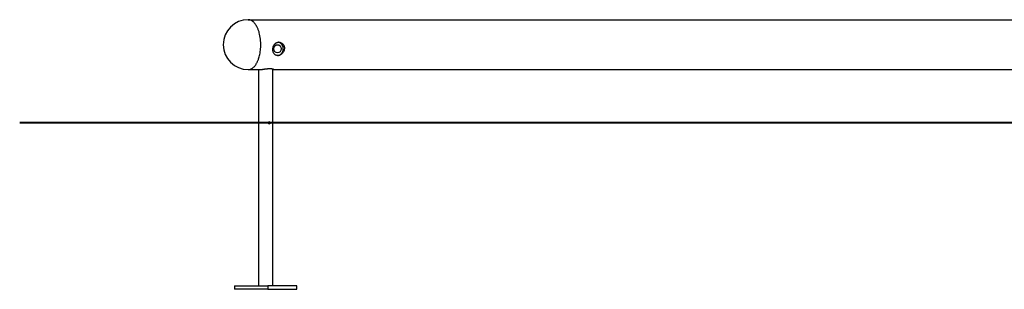
# Model space of a CAD drawing. Units: inches. Extents: x 163.9 to 254.8, y 114.4 to 176.4.
# Drawn here: x 163.9 to 187.6, y 159.7 to 166.2 of the extents above; entities that cross this region are included whole.
import ezdxf

# ---------------------------------------------------------------- set-up
doc = ezdxf.new("R2010")
doc.units = ezdxf.units.IN
doc.header["$MEASUREMENT"] = 0
doc.layers.add('Ebene 1', color=7, linetype='Continuous')

# ---------------------------------------------------------------- blocks, each defined once
blk = doc.blocks.new('block 2')
at = {"layer": 'Ebene 1', "color": 179, "lineweight": 25, "true_color": 0x1a171b}
for points in [[(169.416, 166.198), (192.982, 166.198)], [(169.661, 165.254), (169.67, 165.281), (169.678, 165.308), (169.685, 165.336), (169.692, 165.366), (169.698, 165.397), (169.704, 165.431), (169.708, 165.465), (169.712, 165.501), (169.714, 165.538), (169.715, 165.575), (169.716, 165.614), (169.714, 165.653), (169.712, 165.693), (169.708, 165.733), (169.703, 165.772), (169.696, 165.811), (169.688, 165.849), (169.679, 165.886)], [(170.283, 165.498), (170.28, 165.479), (170.275, 165.46), (170.267, 165.442), (170.259, 165.425), (170.248, 165.409), (170.236, 165.395), (170.224, 165.383), (170.21, 165.371), (170.196, 165.362), (170.18, 165.353), (170.164, 165.347), (170.148, 165.342), (170.131, 165.339), (170.115, 165.339), (170.099, 165.34), (170.084, 165.344), (170.07, 165.35), (170.058, 165.358), (170.047, 165.367), (170.037, 165.377), (170.028, 165.389), (170.021, 165.403), (170.015, 165.418), (170.01, 165.434), (170.007, 165.452), (170.005, 165.471), (170.005, 165.491), (170.007, 165.511), (170.011, 165.531), (170.016, 165.55), (170.023, 165.567), (170.031, 165.584), (170.04, 165.598), (170.045, 165.604), (170.049, 165.61), (170.054, 165.616), (170.059, 165.621), (170.064, 165.626), (170.07, 165.63), (170.075, 165.635), (170.081, 165.639), (170.087, 165.643), (170.094, 165.646), (170.101, 165.649), (170.108, 165.652), (170.115, 165.654), (170.123, 165.656), (170.131, 165.657), (170.139, 165.658), (170.147, 165.658), (170.155, 165.658), (170.163, 165.657), (170.171, 165.656), (170.179, 165.654), (170.186, 165.652), (170.194, 165.649), (170.201, 165.646), (170.209, 165.642), (170.216, 165.638), (170.223, 165.633), (170.229, 165.628), (170.235, 165.623), (170.241, 165.617), (170.247, 165.611), (170.252, 165.605), (170.257, 165.598), (170.258, 165.596), (170.26, 165.594), (170.261, 165.591), (170.263, 165.588), (170.264, 165.586), (170.266, 165.583), (170.267, 165.581), (170.269, 165.578), (170.27, 165.575), (170.271, 165.572), (170.272, 165.569), (170.273, 165.566), (170.274, 165.564), (170.275, 165.561), (170.276, 165.558), (170.277, 165.554), (170.278, 165.551), (170.279, 165.548), (170.28, 165.545), (170.28, 165.542), (170.281, 165.539), (170.282, 165.535), (170.282, 165.532), (170.282, 165.529), (170.283, 165.525), (170.283, 165.522), (170.283, 165.519), (170.283, 165.515), (170.283, 165.512), (170.283, 165.509), (170.283, 165.505), (170.283, 165.502), (170.283, 165.498)], [(170.174, 165.645), (170.168, 165.648)], [(170.257, 165.498), (170.257, 165.505), (170.257, 165.511), (170.256, 165.518), (170.255, 165.525), (170.254, 165.532), (170.252, 165.539), (170.251, 165.545), (170.249, 165.553)], [(170.252, 165.456), (170.254, 165.462)], [(170.118, 165.339), (170.126, 165.339)], [(169.416, 164.999), (169.437, 165)], [(169.416, 164.999), (169.697, 164.999)], [(169.658, 164.999), (169.658, 159.802)], [(169.702, 164.999), (169.707, 164.999), (169.712, 164.999), (169.718, 165), (169.724, 165), (169.73, 165.001), (169.737, 165.002), (169.744, 165.003), (169.751, 165.004), (169.758, 165.005), (169.765, 165.006), (169.772, 165.007), (169.779, 165.008), (169.787, 165.009), (169.794, 165.01), (169.802, 165.011), (169.809, 165.013), (169.817, 165.014), (169.825, 165.015), (169.833, 165.016), (169.841, 165.017), (169.849, 165.018), (169.857, 165.019), (169.865, 165.02), (169.874, 165.021), (169.882, 165.022), (169.89, 165.023), (169.898, 165.023), (169.906, 165.024), (169.914, 165.024), (169.921, 165.025), (169.929, 165.025), (169.936, 165.025)], [(169.936, 165.025), (169.939, 165.025), (169.941, 165.025), (169.943, 165.025), (169.946, 165.025), (169.948, 165.025), (169.951, 165.025), (169.953, 165.025), (169.956, 165.024), (169.958, 165.024), (169.96, 165.024), (169.962, 165.024), (169.964, 165.024), (169.966, 165.024), (169.968, 165.024), (169.97, 165.023), (169.972, 165.023), (169.974, 165.023), (169.976, 165.023), (169.978, 165.022), (169.98, 165.022), (169.982, 165.022), (169.983, 165.022), (169.985, 165.021), (169.987, 165.021), (169.988, 165.021), (169.99, 165.021), (169.991, 165.02), (169.993, 165.02), (169.994, 165.02), (169.995, 165.019), (169.997, 165.019), (169.998, 165.019), (169.999, 165.019), (170, 165.018), (170.002, 165.018), (170.003, 165.017), (170.004, 165.017), (170.005, 165.017), (170.006, 165.016), (170.007, 165.016), (170.008, 165.016), (170.009, 165.015), (170.01, 165.015), (170.011, 165.015), (170.012, 165.014), (170.013, 165.014), (170.013, 165.014), (170.014, 165.013), (170.015, 165.013), (170.016, 165.013), (170.016, 165.012), (170.017, 165.012), (170.018, 165.012), (170.018, 165.011), (170.019, 165.011), (170.019, 165.01), (170.02, 165.01), (170.02, 165.01), (170.021, 165.01), (170.021, 165.009), (170.022, 165.009), (170.022, 165.008), (170.022, 165.008), (170.023, 165.008), (170.023, 165.007), (170.023, 165.007), (170.023, 165.007), (170.023, 165.006), (170.023, 165.006), (170.023, 165.006), (170.024, 165.005), (170.024, 165.005), (170.023, 165.005), (170.023, 165.004), (170.023, 165.004), (170.023, 165.004), (170.023, 165.004), (170.023, 165.003), (170.023, 165.003), (170.022, 165.003), (170.022, 165.002), (170.021, 165.002), (170.021, 165.002), (170.02, 165.002), (170.02, 165.001), (170.019, 165.001), (170.019, 165.001), (170.018, 165.001), (170.018, 165), (170.017, 165), (170.016, 165), (170.015, 165), (170.014, 165), (170.013, 165), (170.012, 164.999), (170.011, 164.999), (170.01, 164.999), (170.008, 164.999)], [(170.008, 159.802), (170.008, 165.016)], [(170.008, 164.999), (192.904, 164.999)], [(176.988, 163.72), (164.042, 163.72)], [(164.042, 163.72), (164.042, 163.72)], [(164.042, 163.719), (164.042, 163.719)], [(169.92, 163.745), (169.922, 163.745), (169.923, 163.744), (169.924, 163.744), (169.926, 163.744), (169.927, 163.743), (169.928, 163.743), (169.93, 163.742), (169.931, 163.741), (169.932, 163.741), (169.933, 163.74), (169.934, 163.739), (169.935, 163.737), (169.936, 163.736), (169.937, 163.735), (169.937, 163.734), (169.938, 163.732), (169.939, 163.731), (169.939, 163.73), (169.94, 163.728), (169.94, 163.727), (169.94, 163.725), (169.941, 163.724), (169.941, 163.722), (169.941, 163.721), (169.941, 163.719), (169.941, 163.717), (169.941, 163.716), (169.94, 163.714), (169.94, 163.713), (169.94, 163.711), (169.939, 163.71), (169.939, 163.708), (169.938, 163.707), (169.937, 163.706), (169.937, 163.704), (169.936, 163.703), (169.935, 163.702), (169.934, 163.701), (169.933, 163.7), (169.932, 163.699), (169.931, 163.698), (169.93, 163.698), (169.928, 163.697), (169.927, 163.696), (169.926, 163.696), (169.925, 163.695), (169.923, 163.695), (169.922, 163.695), (169.921, 163.695), (169.92, 163.695), (169.918, 163.695), (169.917, 163.695), (169.915, 163.695), (169.914, 163.696), (169.913, 163.696), (169.912, 163.697), (169.91, 163.698), (169.909, 163.698), (169.908, 163.699), (169.907, 163.7), (169.906, 163.701), (169.905, 163.702), (169.903, 163.703), (169.902, 163.704), (169.902, 163.705), (169.901, 163.707), (169.9, 163.708), (169.9, 163.71), (169.899, 163.711), (169.899, 163.713), (169.898, 163.714), (169.898, 163.716), (169.898, 163.717), (169.898, 163.719), (169.898, 163.721), (169.898, 163.722), (169.898, 163.724), (169.898, 163.725), (169.899, 163.727), (169.899, 163.729), (169.9, 163.73), (169.9, 163.731), (169.901, 163.733), (169.902, 163.734), (169.903, 163.735), (169.904, 163.736), (169.905, 163.738), (169.906, 163.739), (169.907, 163.74), (169.908, 163.741), (169.909, 163.741), (169.911, 163.742), (169.912, 163.743), (169.913, 163.743), (169.915, 163.744), (169.916, 163.744), (169.917, 163.744), (169.919, 163.745), (169.92, 163.745)], [(169.913, 163.696), (169.914, 163.697), (169.915, 163.698), (169.916, 163.699), (169.917, 163.699), (169.918, 163.7), (169.919, 163.701), (169.92, 163.702), (169.921, 163.703), (169.922, 163.705), (169.922, 163.706), (169.923, 163.707), (169.924, 163.708), (169.924, 163.71), (169.925, 163.711), (169.925, 163.713), (169.925, 163.714), (169.925, 163.716), (169.926, 163.717), (169.926, 163.719), (169.926, 163.72), (169.926, 163.722), (169.926, 163.723), (169.925, 163.725), (169.925, 163.726), (169.925, 163.727), (169.924, 163.729), (169.924, 163.73), (169.923, 163.732), (169.923, 163.733), (169.922, 163.734), (169.921, 163.735), (169.921, 163.736), (169.92, 163.738), (169.919, 163.739), (169.918, 163.74), (169.917, 163.74), (169.916, 163.741), (169.915, 163.742), (169.914, 163.742), (169.912, 163.743)], [(176.988, 163.72), (176.988, 163.72)], [(176.988, 163.719), (176.988, 163.72)], [(176.988, 163.719), (176.988, 163.719)], [(176.988, 163.719), (176.988, 163.719)], [(169.087, 159.802), (169.886, 159.802)], [(169.087, 159.802), (169.087, 159.722)], [(169.886, 159.722), (169.087, 159.722)], [(170.579, 159.802), (169.886, 159.802)], [(169.886, 159.802), (169.886, 159.722)], [(169.886, 159.722), (170.579, 159.722)], [(170.579, 159.722), (170.579, 159.802)]]:
    blk.add_lwpolyline(points, dxfattribs=at)
for points, knots in [([(169.416, 166.198), (169.086, 166.198), (168.816, 165.929), (168.816, 165.598), (168.816, 165.268), (169.086, 164.999), (169.416, 164.999), (169.416, 164.999), (169.416, 164.999), (169.416, 164.999)], [0, 0, 0, 0, 1, 1, 1, 2, 2, 2, 3, 3, 3, 3]), ([(169.416, 166.198), (169.086, 166.198), (168.816, 165.929), (168.816, 165.598), (168.816, 165.268), (169.086, 164.999), (169.416, 164.999), (169.416, 164.999), (169.416, 164.999), (169.416, 164.999)], [0, 0, 0, 0, 1, 1, 1, 2, 2, 2, 3, 3, 3, 3]), ([(170.118, 165.399), (170.166, 165.399), (170.205, 165.443), (170.205, 165.498), (170.205, 165.554), (170.166, 165.598), (170.118, 165.598), (170.071, 165.598), (170.032, 165.554), (170.032, 165.498), (170.032, 165.443), (170.071, 165.399), (170.118, 165.399), (170.118, 165.399), (170.118, 165.399), (170.118, 165.399), (170.118, 165.399), (170.118, 165.399), (170.118, 165.399)], [0, 0, 0, 0, 1, 1, 1, 2, 2, 2, 3, 3, 3, 4, 4, 4, 5, 5, 5, 6, 6, 6, 6]), ([(170.118, 165.399), (170.166, 165.399), (170.205, 165.443), (170.205, 165.498), (170.205, 165.554), (170.166, 165.598), (170.118, 165.598), (170.071, 165.598), (170.032, 165.554), (170.032, 165.498), (170.032, 165.443), (170.071, 165.399), (170.118, 165.399), (170.118, 165.399), (170.118, 165.399), (170.118, 165.399), (170.118, 165.399), (170.118, 165.399), (170.118, 165.399)], [0, 0, 0, 0, 1, 1, 1, 2, 2, 2, 3, 3, 3, 4, 4, 4, 5, 5, 5, 6, 6, 6, 6])]:
    blk.add_open_spline(points, degree=3, knots=knots, dxfattribs=at)
for points in [[(169.452, 166.192), (169.441, 166.194), (169.427, 166.196), (169.416, 166.198)], [(169.452, 166.192), (169.441, 166.194), (169.427, 166.196), (169.416, 166.198)], [(169.481, 166.184), (169.473, 166.187), (169.462, 166.19), (169.453, 166.191)], [(169.481, 166.184), (169.473, 166.187), (169.462, 166.19), (169.453, 166.191)], [(169.501, 166.174), (169.496, 166.177), (169.488, 166.181), (169.482, 166.183)], [(169.501, 166.174), (169.496, 166.177), (169.488, 166.181), (169.482, 166.183)], [(169.516, 166.164), (169.512, 166.165), (169.504, 166.173), (169.5, 166.174)], [(169.516, 166.164), (169.512, 166.165), (169.504, 166.173), (169.5, 166.174)], [(169.532, 166.151), (169.528, 166.154), (169.52, 166.16), (169.516, 166.164)], [(169.532, 166.151), (169.528, 166.154), (169.52, 166.16), (169.516, 166.164)], [(169.55, 166.135), (169.545, 166.139), (169.538, 166.146), (169.533, 166.151)], [(169.55, 166.135), (169.545, 166.139), (169.538, 166.146), (169.533, 166.151)], [(169.568, 166.116), (169.563, 166.121), (169.555, 166.129), (169.55, 166.135)], [(169.568, 166.116), (169.563, 166.121), (169.555, 166.129), (169.55, 166.135)], [(169.583, 166.096), (169.579, 166.103), (169.573, 166.111), (169.568, 166.116)], [(169.583, 166.096), (169.579, 166.103), (169.573, 166.111), (169.568, 166.116)], [(169.599, 166.073), (169.596, 166.08), (169.587, 166.087), (169.583, 166.095)], [(169.599, 166.073), (169.596, 166.08), (169.587, 166.087), (169.583, 166.095)], [(169.616, 166.046), (169.614, 166.052), (169.603, 166.067), (169.599, 166.073)], [(169.616, 166.046), (169.614, 166.052), (169.603, 166.067), (169.599, 166.073)], [(169.631, 166.018), (169.628, 166.026), (169.616, 166.04), (169.614, 166.047)], [(169.631, 166.018), (169.628, 166.026), (169.616, 166.04), (169.614, 166.047)], [(169.643, 165.988), (169.641, 165.996), (169.632, 166.01), (169.63, 166.018)], [(169.643, 165.988), (169.641, 165.996), (169.632, 166.01), (169.63, 166.018)], [(169.657, 165.955), (169.654, 165.961), (169.648, 165.982), (169.645, 165.988)], [(169.657, 165.955), (169.654, 165.961), (169.648, 165.982), (169.645, 165.988)], [(169.669, 165.924), (169.669, 165.93), (169.66, 165.95), (169.656, 165.956)], [(169.669, 165.924), (169.669, 165.93), (169.66, 165.95), (169.656, 165.956)], [(169.679, 165.887), (169.679, 165.895), (169.669, 165.916), (169.669, 165.923)], [(169.679, 165.887), (169.679, 165.895), (169.669, 165.916), (169.669, 165.923)], [(170.148, 165.654), (170.144, 165.655), (170.137, 165.658), (170.133, 165.658)], [(170.148, 165.654), (170.144, 165.655), (170.137, 165.658), (170.133, 165.658)], [(170.161, 165.651), (170.157, 165.652), (170.152, 165.654), (170.149, 165.654)], [(170.161, 165.651), (170.157, 165.652), (170.152, 165.654), (170.149, 165.654)], [(170.168, 165.648), (170.166, 165.649), (170.163, 165.651), (170.16, 165.651)], [(170.168, 165.648), (170.166, 165.649), (170.163, 165.651), (170.16, 165.651)], [(170.18, 165.641), (170.179, 165.642), (170.176, 165.644), (170.174, 165.645)], [(170.18, 165.641), (170.179, 165.642), (170.176, 165.644), (170.174, 165.645)], [(170.187, 165.637), (170.185, 165.638), (170.182, 165.64), (170.18, 165.641)], [(170.187, 165.637), (170.185, 165.638), (170.182, 165.64), (170.18, 165.641)], [(170.193, 165.633), (170.192, 165.634), (170.189, 165.636), (170.187, 165.637)], [(170.193, 165.633), (170.192, 165.634), (170.189, 165.636), (170.187, 165.637)], [(170.2, 165.628), (170.198, 165.63), (170.195, 165.632), (170.194, 165.633)], [(170.2, 165.628), (170.198, 165.63), (170.195, 165.632), (170.194, 165.633)], [(170.205, 165.623), (170.204, 165.625), (170.201, 165.627), (170.199, 165.628)], [(170.205, 165.623), (170.204, 165.625), (170.201, 165.627), (170.199, 165.628)], [(170.211, 165.618), (170.209, 165.619), (170.206, 165.622), (170.205, 165.623)], [(170.211, 165.618), (170.209, 165.619), (170.206, 165.622), (170.205, 165.623)], [(170.216, 165.612), (170.215, 165.614), (170.212, 165.617), (170.211, 165.618)], [(170.216, 165.612), (170.215, 165.614), (170.212, 165.617), (170.211, 165.618)], [(170.221, 165.606), (170.22, 165.608), (170.217, 165.61), (170.216, 165.612)], [(170.221, 165.606), (170.22, 165.608), (170.217, 165.61), (170.216, 165.612)], [(170.226, 165.6), (170.224, 165.602), (170.222, 165.604), (170.221, 165.606)], [(170.226, 165.6), (170.224, 165.602), (170.222, 165.604), (170.221, 165.606)], [(170.23, 165.593), (170.228, 165.595), (170.227, 165.598), (170.226, 165.6)], [(170.23, 165.593), (170.228, 165.595), (170.227, 165.598), (170.226, 165.6)], [(170.184, 165.358), (170.186, 165.359), (170.189, 165.361), (170.191, 165.362)], [(170.184, 165.358), (170.186, 165.359), (170.189, 165.361), (170.191, 165.362)], [(170.191, 165.362), (170.193, 165.363), (170.196, 165.366), (170.198, 165.367)], [(170.191, 165.362), (170.193, 165.363), (170.196, 165.366), (170.198, 165.367)], [(170.197, 165.367), (170.199, 165.369), (170.203, 165.371), (170.204, 165.373)], [(170.197, 165.367), (170.199, 165.369), (170.203, 165.371), (170.204, 165.373)], [(170.204, 165.373), (170.205, 165.374), (170.209, 165.377), (170.21, 165.378)], [(170.204, 165.373), (170.205, 165.374), (170.209, 165.377), (170.21, 165.378)], [(170.21, 165.378), (170.211, 165.379), (170.214, 165.383), (170.215, 165.385)], [(170.21, 165.378), (170.211, 165.379), (170.214, 165.383), (170.215, 165.385)], [(170.215, 165.385), (170.217, 165.386), (170.22, 165.389), (170.221, 165.391)], [(170.215, 165.385), (170.217, 165.386), (170.22, 165.389), (170.221, 165.391)], [(170.221, 165.391), (170.222, 165.392), (170.225, 165.396), (170.226, 165.397)], [(170.221, 165.391), (170.222, 165.392), (170.225, 165.396), (170.226, 165.397)], [(170.226, 165.397), (170.227, 165.399), (170.229, 165.402), (170.231, 165.404)], [(170.226, 165.397), (170.227, 165.399), (170.229, 165.402), (170.231, 165.404)], [(170.234, 165.587), (170.233, 165.588), (170.231, 165.592), (170.23, 165.594)], [(170.234, 165.587), (170.233, 165.588), (170.231, 165.592), (170.23, 165.594)], [(170.23, 165.404), (170.231, 165.406), (170.234, 165.409), (170.235, 165.411)], [(170.23, 165.404), (170.231, 165.406), (170.234, 165.409), (170.235, 165.411)], [(170.237, 165.58), (170.236, 165.581), (170.235, 165.586), (170.234, 165.587)], [(170.237, 165.58), (170.236, 165.581), (170.235, 165.586), (170.234, 165.587)], [(170.235, 165.411), (170.235, 165.413), (170.238, 165.417), (170.238, 165.419)], [(170.235, 165.411), (170.235, 165.413), (170.238, 165.417), (170.238, 165.419)], [(170.241, 165.574), (170.24, 165.575), (170.238, 165.579), (170.238, 165.58)], [(170.241, 165.574), (170.24, 165.575), (170.238, 165.579), (170.238, 165.58)], [(170.238, 165.418), (170.239, 165.42), (170.241, 165.424), (170.242, 165.426)], [(170.238, 165.418), (170.239, 165.42), (170.241, 165.424), (170.242, 165.426)], [(170.244, 165.567), (170.243, 165.568), (170.242, 165.572), (170.241, 165.574)], [(170.244, 165.567), (170.243, 165.568), (170.242, 165.572), (170.241, 165.574)], [(170.242, 165.426), (170.243, 165.427), (170.244, 165.432), (170.245, 165.433)], [(170.242, 165.426), (170.243, 165.427), (170.244, 165.432), (170.245, 165.433)], [(170.246, 165.559), (170.246, 165.561), (170.244, 165.565), (170.244, 165.566)], [(170.246, 165.559), (170.246, 165.561), (170.244, 165.565), (170.244, 165.566)], [(170.245, 165.433), (170.246, 165.435), (170.247, 165.439), (170.248, 165.441)], [(170.245, 165.433), (170.246, 165.435), (170.247, 165.439), (170.248, 165.441)], [(170.249, 165.552), (170.249, 165.554), (170.247, 165.558), (170.246, 165.559)], [(170.249, 165.552), (170.249, 165.554), (170.247, 165.558), (170.246, 165.559)], [(170.247, 165.441), (170.248, 165.442), (170.249, 165.446), (170.25, 165.448)], [(170.247, 165.441), (170.248, 165.442), (170.249, 165.446), (170.25, 165.448)], [(170.25, 165.448), (170.25, 165.45), (170.252, 165.454), (170.252, 165.456)], [(170.25, 165.448), (170.25, 165.45), (170.252, 165.454), (170.252, 165.456)], [(170.254, 165.462), (170.254, 165.464), (170.255, 165.469), (170.255, 165.471)], [(170.254, 165.462), (170.254, 165.464), (170.255, 165.469), (170.255, 165.471)], [(170.255, 165.47), (170.255, 165.474), (170.256, 165.479), (170.256, 165.483)], [(170.255, 165.47), (170.255, 165.474), (170.256, 165.479), (170.256, 165.483)], [(170.256, 165.484), (170.256, 165.486), (170.257, 165.495), (170.257, 165.499)], [(170.256, 165.484), (170.256, 165.486), (170.257, 165.495), (170.257, 165.499)], [(169.587, 165.105), (169.59, 165.111), (169.599, 165.122), (169.602, 165.128)], [(169.587, 165.105), (169.59, 165.111), (169.599, 165.122), (169.602, 165.128)], [(169.602, 165.128), (169.605, 165.135), (169.612, 165.144), (169.616, 165.152)], [(169.602, 165.128), (169.605, 165.135), (169.612, 165.144), (169.616, 165.152)], [(169.615, 165.15), (169.617, 165.156), (169.627, 165.17), (169.629, 165.176)], [(169.615, 165.15), (169.617, 165.156), (169.627, 165.17), (169.629, 165.176)], [(169.628, 165.176), (169.631, 165.183), (169.637, 165.194), (169.64, 165.201)], [(169.628, 165.176), (169.631, 165.183), (169.637, 165.194), (169.64, 165.201)], [(169.641, 165.201), (169.643, 165.206), (169.648, 165.223), (169.651, 165.228)], [(169.641, 165.201), (169.643, 165.206), (169.648, 165.223), (169.651, 165.228)], [(169.651, 165.227), (169.654, 165.233), (169.662, 165.249), (169.662, 165.255)], [(169.651, 165.227), (169.654, 165.233), (169.662, 165.249), (169.662, 165.255)], [(170.126, 165.339), (170.128, 165.339), (170.132, 165.339), (170.133, 165.339)], [(170.126, 165.339), (170.128, 165.339), (170.132, 165.339), (170.133, 165.339)], [(170.133, 165.34), (170.135, 165.34), (170.139, 165.34), (170.141, 165.34)], [(170.133, 165.34), (170.135, 165.34), (170.139, 165.34), (170.141, 165.34)], [(170.141, 165.34), (170.143, 165.34), (170.146, 165.342), (170.148, 165.343)], [(170.141, 165.34), (170.143, 165.34), (170.146, 165.342), (170.148, 165.343)], [(170.148, 165.342), (170.15, 165.343), (170.153, 165.344), (170.156, 165.344)], [(170.148, 165.342), (170.15, 165.343), (170.153, 165.344), (170.156, 165.344)], [(170.156, 165.344), (170.157, 165.345), (170.161, 165.347), (170.163, 165.347)], [(170.156, 165.344), (170.157, 165.345), (170.161, 165.347), (170.163, 165.347)], [(170.163, 165.347), (170.165, 165.348), (170.168, 165.349), (170.17, 165.35)], [(170.163, 165.347), (170.165, 165.348), (170.168, 165.349), (170.17, 165.35)], [(170.17, 165.35), (170.172, 165.351), (170.175, 165.353), (170.177, 165.354)], [(170.17, 165.35), (170.172, 165.351), (170.175, 165.353), (170.177, 165.354)], [(170.177, 165.354), (170.179, 165.355), (170.182, 165.357), (170.184, 165.358)], [(170.177, 165.354), (170.179, 165.355), (170.182, 165.357), (170.184, 165.358)], [(169.437, 165), (169.443, 165.001), (169.451, 165.003), (169.457, 165.004)], [(169.437, 165), (169.443, 165.001), (169.451, 165.003), (169.457, 165.004)], [(169.458, 165.004), (169.464, 165.006), (169.471, 165.009), (169.478, 165.012)], [(169.458, 165.004), (169.464, 165.006), (169.471, 165.009), (169.478, 165.012)], [(169.478, 165.012), (169.484, 165.014), (169.492, 165.019), (169.497, 165.022)], [(169.478, 165.012), (169.484, 165.014), (169.492, 165.019), (169.497, 165.022)], [(169.498, 165.021), (169.504, 165.025), (169.511, 165.03), (169.517, 165.034)], [(169.498, 165.021), (169.504, 165.025), (169.511, 165.03), (169.517, 165.034)], [(169.517, 165.034), (169.522, 165.037), (169.53, 165.044), (169.535, 165.049)], [(169.517, 165.034), (169.522, 165.037), (169.53, 165.044), (169.535, 165.049)], [(169.535, 165.048), (169.541, 165.053), (169.548, 165.06), (169.553, 165.066)], [(169.535, 165.048), (169.541, 165.053), (169.548, 165.06), (169.553, 165.066)], [(169.553, 165.066), (169.558, 165.071), (169.566, 165.078), (169.571, 165.084)], [(169.553, 165.066), (169.558, 165.071), (169.566, 165.078), (169.571, 165.084)], [(169.57, 165.085), (169.574, 165.09), (169.582, 165.1), (169.586, 165.105)], [(169.57, 165.085), (169.574, 165.09), (169.582, 165.1), (169.586, 165.105)]]:
    blk.add_open_spline(points, degree=3, dxfattribs=at)

msp = doc.modelspace()

# ---------------------------------------------------------------- linework, layer by layer
at = {"layer": 'Ebene 1', "color": 179, "lineweight": 40, "true_color": 0x1a171b}
msp.add_lwpolyline([(242.153, 163.72), (163.923, 163.72)], dxfattribs=at)

# ---------------------------------------------------------------- block references
at = {"layer": 'Ebene 1'}
msp.add_blockref('block 2', (0, 0), dxfattribs=at)

doc.saveas('drawing.dxf')
